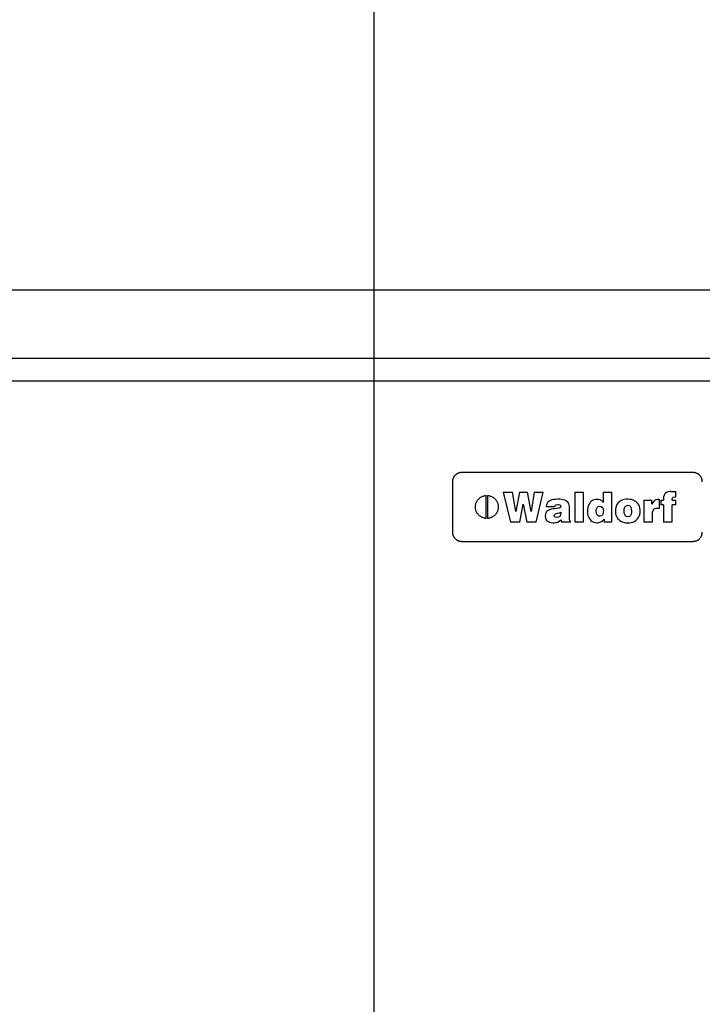
# Model space of a CAD drawing. Extents: x -2900 to 82854, y -900 to 39626.
# Drawn here: x 55642 to 55940, y 9325 to 9754 of the extents above; entities that cross this region are included whole.
import ezdxf

# ---------------------------------------------------------------- set-up
doc = ezdxf.new("R2010")
doc.units = 0
doc.layers.add('X-ARC-ELEV', color=11, linetype='CONTINUOUS')
doc.layers.add('X-XREF', color=7, linetype='CONTINUOUS')

# ---------------------------------------------------------------- blocks, each defined once
blk = doc.blocks.new('A$C569ee1c4')
at = {"layer": 'X-ARC-ELEV'}
for p, q in [((2321.66, 4221.06), (2321.66, 5201.06)), ((2321.66, 4221.06), (2321.66, 5201.06)), ((2321.66, 4811.06), (1871.66, 4811.06)), ((2771.66, 4811.06), (2321.66, 4811.06)), ((1871.66, 4781.36), (2321.66, 4781.36)), ((2321.66, 4781.36), (2771.66, 4781.36)), ((1871.66, 4771.51), (2321.66, 4771.51)), ((2321.66, 4771.51), (2771.66, 4771.51)), ((2356.02, 4728.94), (2355.96, 4728.77)), ((2356.09, 4729.11), (2356.02, 4728.94)), ((2356.17, 4729.28), (2356.09, 4729.11)), ((2356.25, 4729.44), (2356.17, 4729.28)), ((2356.35, 4729.6), (2356.25, 4729.44)), ((2356.45, 4729.76), (2356.35, 4729.6)), ((2356.55, 4729.9), (2356.45, 4729.76)), ((2356.67, 4730.05), (2356.55, 4729.9)), ((2356.78, 4730.19), (2356.67, 4730.05)), ((2356.91, 4730.32), (2356.78, 4730.19)), ((2357.04, 4730.45), (2356.91, 4730.32)), ((2357.18, 4730.57), (2357.04, 4730.45)), ((2357.32, 4730.69), (2357.18, 4730.57)), ((2357.47, 4730.8), (2357.32, 4730.69)), ((2357.63, 4730.9), (2357.47, 4730.8)), ((2357.78, 4730.99), (2357.63, 4730.9)), ((2357.94, 4731.08), (2357.78, 4730.99)), ((2358.01, 4731.11), (2357.94, 4731.08)), ((2358.08, 4731.15), (2358.01, 4731.11)), ((2358.16, 4731.18), (2358.08, 4731.15)), ((2358.23, 4731.21), (2358.16, 4731.18)), ((2358.3, 4731.24), (2358.23, 4731.21)), ((2358.37, 4731.27), (2358.3, 4731.24)), ((2358.45, 4731.29), (2358.37, 4731.27)), ((2358.52, 4731.32), (2358.45, 4731.29)), ((2358.6, 4731.34), (2358.52, 4731.32)), ((2358.67, 4731.36), (2358.6, 4731.34)), ((2358.75, 4731.38), (2358.67, 4731.36)), ((2358.82, 4731.4), (2358.75, 4731.38)), ((2358.9, 4731.42), (2358.82, 4731.4)), ((2358.98, 4731.44), (2358.9, 4731.42)), ((2359.05, 4731.45), (2358.98, 4731.44)), ((2359.13, 4731.46), (2359.05, 4731.45)), ((2359.21, 4731.48), (2359.13, 4731.46)), ((2359.29, 4731.49), (2359.21, 4731.48)), ((2359.37, 4731.5), (2359.29, 4731.49)), ((2359.44, 4731.5), (2359.37, 4731.5)), ((2359.52, 4731.51), (2359.44, 4731.5)), ((2359.6, 4731.51), (2359.52, 4731.51)), ((2359.68, 4731.51), (2359.6, 4731.51)), ((2359.76, 4731.51), (2359.68, 4731.51)), ((2460.76, 4731.51), (2359.76, 4731.51)), ((2460.84, 4731.51), (2460.76, 4731.51)), ((2460.92, 4731.51), (2460.84, 4731.51)), ((2460.99, 4731.51), (2460.92, 4731.51)), ((2461.07, 4731.5), (2460.99, 4731.51)), ((2461.15, 4731.5), (2461.07, 4731.5)), ((2461.23, 4731.49), (2461.15, 4731.5)), ((2461.31, 4731.48), (2461.23, 4731.49)), ((2461.38, 4731.46), (2461.31, 4731.48)), ((2461.46, 4731.45), (2461.38, 4731.46)), ((2461.54, 4731.44), (2461.46, 4731.45)), ((2461.62, 4731.42), (2461.54, 4731.44)), ((2461.69, 4731.4), (2461.62, 4731.42)), ((2461.77, 4731.38), (2461.69, 4731.4)), ((2461.84, 4731.36), (2461.77, 4731.38)), ((2461.92, 4731.34), (2461.84, 4731.36)), ((2461.99, 4731.32), (2461.92, 4731.34)), ((2462.07, 4731.29), (2461.99, 4731.32)), ((2462.14, 4731.27), (2462.07, 4731.29)), ((2462.22, 4731.24), (2462.14, 4731.27)), ((2462.29, 4731.21), (2462.22, 4731.24)), ((2462.36, 4731.18), (2462.29, 4731.21)), ((2462.43, 4731.15), (2462.36, 4731.18)), ((2462.5, 4731.11), (2462.43, 4731.15)), ((2462.57, 4731.08), (2462.5, 4731.11)), ((2462.73, 4730.99), (2462.57, 4731.08)), ((2462.89, 4730.9), (2462.73, 4730.99)), ((2463.04, 4730.8), (2462.89, 4730.9)), ((2463.19, 4730.69), (2463.04, 4730.8)), ((2463.34, 4730.57), (2463.19, 4730.69)), ((2463.47, 4730.45), (2463.34, 4730.57)), ((2463.61, 4730.32), (2463.47, 4730.45)), ((2463.73, 4730.19), (2463.61, 4730.32)), ((2463.85, 4730.05), (2463.73, 4730.19)), ((2463.96, 4729.9), (2463.85, 4730.05)), ((2464.07, 4729.76), (2463.96, 4729.9)), ((2464.17, 4729.6), (2464.07, 4729.76)), ((2464.26, 4729.44), (2464.17, 4729.6)), ((2464.35, 4729.28), (2464.26, 4729.44)), ((2464.42, 4729.11), (2464.35, 4729.28)), ((2464.49, 4728.94), (2464.42, 4729.11)), ((2464.56, 4728.77), (2464.49, 4728.94)), ((2355.77, 4727.7), (2355.76, 4727.52)), ((2355.76, 4727.51), (2355.76, 4724.63)), ((2355.76, 4724.63), (2355.76, 4708.4)), ((2355.78, 4727.88), (2355.77, 4727.7)), ((2355.8, 4728.06), (2355.78, 4727.88)), ((2355.83, 4728.24), (2355.8, 4728.06)), ((2355.86, 4728.42), (2355.83, 4728.24)), ((2355.91, 4728.6), (2355.86, 4728.42)), ((2355.96, 4728.77), (2355.91, 4728.6)), ((2464.61, 4728.6), (2464.56, 4728.77)), ((2464.65, 4728.42), (2464.61, 4728.6)), ((2464.69, 4728.24), (2464.65, 4728.42)), ((2464.72, 4728.06), (2464.69, 4728.24)), ((2464.74, 4727.88), (2464.72, 4728.06)), ((2464.75, 4727.7), (2464.74, 4727.88)), ((2464.75, 4727.52), (2464.75, 4727.7)), ((2367.35, 4720.18), (2367.59, 4720.38)), ((2367.59, 4720.38), (2367.84, 4720.57)), ((2367.84, 4720.57), (2368.1, 4720.75)), ((2368.1, 4720.75), (2368.38, 4720.91)), ((2368.38, 4720.91), (2368.66, 4721.05)), ((2368.66, 4721.05), (2368.96, 4721.18)), ((2368.96, 4721.18), (2369.26, 4721.29)), ((2369.26, 4721.29), (2369.57, 4721.37)), ((2369.57, 4721.37), (2369.89, 4721.44)), ((2369.89, 4721.44), (2370.2, 4721.48)), ((2370.2, 4721.48), (2370.51, 4721.51)), ((2370.51, 4711.52), (2370.51, 4721.51)), ((2371.01, 4721.51), (2371.01, 4711.52)), ((2371.01, 4721.51), (2371.32, 4721.48)), ((2371.32, 4721.48), (2371.63, 4721.44)), ((2371.63, 4721.44), (2371.94, 4721.37)), ((2371.94, 4721.37), (2372.25, 4721.29)), ((2372.25, 4721.29), (2372.56, 4721.18)), ((2372.56, 4721.18), (2372.85, 4721.05)), ((2372.85, 4721.05), (2373.14, 4720.91)), ((2373.14, 4720.91), (2373.42, 4720.75)), ((2373.42, 4720.75), (2373.68, 4720.57)), ((2373.68, 4720.57), (2373.93, 4720.38)), ((2373.93, 4720.38), (2374.16, 4720.18)), ((2377.89, 4722.95), (2381.02, 4709.95)), ((2377.89, 4722.95), (2381.95, 4722.95)), ((2383.36, 4714.55), (2381.95, 4722.95)), ((2385.01, 4722.95), (2383.36, 4714.55)), ((2385.01, 4722.95), (2388.46, 4722.95)), ((2390.03, 4714.55), (2388.46, 4722.95)), ((2391.4, 4722.95), (2390.03, 4714.55)), ((2391.4, 4722.95), (2395.36, 4722.95)), ((2392.27, 4709.95), (2395.36, 4722.95)), ((2409.09, 4722.95), (2412.93, 4722.95)), ((2409.09, 4722.95), (2409.09, 4709.95)), ((2412.93, 4709.95), (2412.93, 4722.95)), ((2421.55, 4722.95), (2425.27, 4722.95)), ((2421.55, 4722.95), (2421.55, 4718.52)), ((2425.27, 4709.95), (2425.27, 4722.95)), ((2447.9, 4720.99), (2447.84, 4720.14)), ((2448.1, 4721.7), (2447.9, 4720.99)), ((2448.43, 4722.27), (2448.1, 4721.7)), ((2448.64, 4722.51), (2448.43, 4722.27)), ((2449.15, 4722.87), (2448.64, 4722.51)), ((2449.79, 4723.11), (2449.15, 4722.87)), ((2450.57, 4723.25), (2449.79, 4723.11)), ((2451.13, 4723.26), (2450.57, 4723.25)), ((2451.13, 4723.26), (2453.26, 4723.26)), ((2451.62, 4720.03), (2451.89, 4720.65)), ((2451.89, 4720.65), (2452.07, 4720.76)), ((2452.07, 4720.76), (2452.86, 4720.89)), ((2452.86, 4720.89), (2453.05, 4720.88)), ((2453.05, 4720.88), (2453.26, 4720.87)), ((2453.26, 4720.87), (2453.26, 4723.26)), ((2365.76, 4716.51), (2365.77, 4716.82)), ((2365.77, 4716.21), (2365.76, 4716.51)), ((2365.77, 4716.82), (2365.8, 4717.13)), ((2365.8, 4715.9), (2365.77, 4716.21)), ((2365.8, 4717.13), (2365.85, 4717.44)), ((2365.85, 4717.44), (2365.92, 4717.76)), ((2365.92, 4717.76), (2366.01, 4718.06)), ((2366.01, 4718.06), (2366.11, 4718.37)), ((2366.11, 4718.37), (2366.24, 4718.66)), ((2366.24, 4718.66), (2366.39, 4718.95)), ((2366.39, 4718.95), (2366.56, 4719.22)), ((2366.56, 4719.22), (2366.74, 4719.48)), ((2366.74, 4719.48), (2366.93, 4719.73)), ((2366.93, 4719.73), (2367.14, 4719.96)), ((2367.14, 4719.96), (2367.35, 4720.18)), ((2374.16, 4720.18), (2374.38, 4719.96)), ((2374.38, 4719.96), (2374.59, 4719.73)), ((2374.59, 4719.73), (2374.78, 4719.48)), ((2374.78, 4719.48), (2374.96, 4719.22)), ((2374.96, 4719.22), (2375.13, 4718.95)), ((2375.13, 4718.95), (2375.27, 4718.66)), ((2375.27, 4718.66), (2375.4, 4718.37)), ((2375.4, 4718.37), (2375.51, 4718.06)), ((2375.51, 4718.06), (2375.6, 4717.76)), ((2375.6, 4717.76), (2375.67, 4717.44)), ((2375.67, 4717.44), (2375.72, 4717.13)), ((2375.72, 4717.13), (2375.75, 4716.82)), ((2375.75, 4716.21), (2375.72, 4715.9)), ((2375.75, 4716.82), (2375.76, 4716.51)), ((2375.76, 4716.51), (2375.75, 4716.21)), ((2385.22, 4709.95), (2386.65, 4717.74)), ((2386.65, 4717.74), (2388.14, 4709.95)), ((2396.79, 4717.38), (2396.69, 4716.62)), ((2400.41, 4716.62), (2396.69, 4716.62)), ((2397.03, 4718.03), (2396.79, 4717.38)), ((2397.43, 4718.59), (2397.03, 4718.03)), ((2397.99, 4719.05), (2397.43, 4718.59)), ((2398.02, 4719.06), (2397.99, 4719.05)), ((2398.54, 4719.35), (2398.02, 4719.06)), ((2399.16, 4719.57), (2398.54, 4719.35)), ((2399.86, 4719.73), (2399.16, 4719.57)), ((2400.66, 4719.84), (2399.86, 4719.73)), ((2400.41, 4716.62), (2400.43, 4716.74)), ((2400.43, 4716.74), (2400.78, 4717.34)), ((2401.53, 4719.88), (2400.66, 4719.84)), ((2400.78, 4717.34), (2400.94, 4717.43)), ((2400.94, 4717.43), (2401.69, 4717.58)), ((2402.22, 4716.02), (2401.26, 4715.85)), ((2401.83, 4719.89), (2401.53, 4719.88)), ((2401.69, 4717.58), (2402.1, 4717.56)), ((2402.61, 4719.86), (2401.83, 4719.89)), ((2402.1, 4717.56), (2402.74, 4717.39)), ((2402.82, 4716.31), (2402.22, 4716.02)), ((2403.36, 4719.78), (2402.61, 4719.86)), ((2402.75, 4717.39), (2402.74, 4717.39)), ((2402.75, 4717.39), (2403.07, 4716.78)), ((2403.07, 4716.7), (2402.82, 4716.31)), ((2403.07, 4716.78), (2403.07, 4716.7)), ((2404.01, 4719.66), (2403.36, 4719.78)), ((2404.81, 4719.44), (2404.01, 4719.66)), ((2405.44, 4719.15), (2404.81, 4719.44)), ((2405.57, 4719.07), (2405.44, 4719.15)), ((2406.16, 4718.57), (2405.57, 4719.07)), ((2406.51, 4718.04), (2406.16, 4718.57)), ((2406.7, 4717.43), (2406.51, 4718.04)), ((2406.78, 4716.63), (2406.7, 4717.43)), ((2406.79, 4716.38), (2406.78, 4716.63)), ((2406.79, 4711.03), (2406.79, 4716.38)), ((2414.79, 4716.29), (2414.67, 4715.52)), ((2414.98, 4716.99), (2414.79, 4716.29)), ((2415.26, 4717.63), (2414.98, 4716.99)), ((2415.62, 4718.22), (2415.26, 4717.63)), ((2415.78, 4718.41), (2415.62, 4718.22)), ((2416.29, 4718.95), (2415.78, 4718.41)), ((2416.87, 4719.37), (2416.29, 4718.95)), ((2417.51, 4719.66), (2416.87, 4719.37)), ((2418.21, 4719.81), (2417.51, 4719.66)), ((2418.71, 4719.84), (2418.21, 4719.81)), ((2418.59, 4715.76), (2418.84, 4716.33)), ((2419.47, 4719.76), (2418.71, 4719.84)), ((2418.84, 4716.33), (2419.29, 4716.71)), ((2419.29, 4716.71), (2420.01, 4716.87)), ((2420.17, 4719.56), (2419.47, 4719.76)), ((2420.01, 4716.87), (2420.67, 4716.75)), ((2420.28, 4719.51), (2420.17, 4719.56)), ((2420.9, 4719.13), (2420.28, 4719.51)), ((2420.67, 4716.75), (2421.2, 4716.33)), ((2421.46, 4718.62), (2420.9, 4719.13)), ((2421.2, 4716.33), (2421.31, 4716.14)), ((2421.31, 4716.14), (2421.52, 4715.5)), ((2421.55, 4718.52), (2421.46, 4718.62)), ((2427, 4716.32), (2426.86, 4715.57)), ((2427.22, 4717), (2427, 4716.32)), ((2427.54, 4717.62), (2427.22, 4717)), ((2427.94, 4718.18), (2427.54, 4717.62)), ((2428.27, 4718.52), (2427.94, 4718.18)), ((2428.79, 4718.94), (2428.27, 4718.52)), ((2429.37, 4719.3), (2428.79, 4718.94)), ((2430.02, 4719.56), (2429.37, 4719.3)), ((2430.73, 4719.75), (2430.02, 4719.56)), ((2430.7, 4715.35), (2430.81, 4716.11)), ((2431.52, 4719.85), (2430.73, 4719.75)), ((2430.81, 4716.11), (2431.05, 4716.66)), ((2431.05, 4716.66), (2431.51, 4717.07)), ((2431.51, 4717.07), (2432.24, 4717.23)), ((2432.24, 4719.89), (2431.52, 4719.85)), ((2433.07, 4719.84), (2432.24, 4719.89)), ((2432.24, 4717.23), (2432.96, 4717.09)), ((2432.96, 4717.09), (2433.46, 4716.66)), ((2433.84, 4719.73), (2433.07, 4719.84)), ((2433.46, 4716.66), (2433.62, 4716.33)), ((2433.62, 4716.33), (2433.77, 4715.65)), ((2434.55, 4719.53), (2433.84, 4719.73)), ((2435.19, 4719.25), (2434.55, 4719.53)), ((2435.76, 4718.9), (2435.19, 4719.25)), ((2436.22, 4718.52), (2435.76, 4718.9)), ((2436.68, 4718), (2436.22, 4718.52)), ((2437.06, 4717.42), (2436.68, 4718)), ((2437.34, 4716.78), (2437.06, 4717.42)), ((2437.54, 4716.07), (2437.34, 4716.78)), ((2437.64, 4715.3), (2437.54, 4716.07)), ((2439.24, 4719.54), (2439.24, 4709.95)), ((2439.24, 4719.54), (2442.76, 4719.54)), ((2442.76, 4717.79), (2442.76, 4719.54)), ((2443.11, 4718.52), (2442.76, 4717.79)), ((2443.55, 4719.07), (2443.11, 4718.52)), ((2443.85, 4719.32), (2443.55, 4719.07)), ((2443.84, 4715.7), (2444.47, 4715.96)), ((2444.45, 4719.61), (2443.85, 4719.32)), ((2445.18, 4719.77), (2444.45, 4719.61)), ((2444.47, 4715.96), (2445.31, 4716.04)), ((2445.74, 4719.8), (2445.18, 4719.77)), ((2445.31, 4716.04), (2445.68, 4716.03)), ((2445.68, 4716.03), (2446.09, 4715.99)), ((2445.74, 4719.8), (2446.09, 4719.8)), ((2446.09, 4715.99), (2446.09, 4719.8)), ((2446.65, 4719.54), (2446.65, 4717.38)), ((2446.65, 4719.54), (2447.84, 4719.54)), ((2447.84, 4717.38), (2446.65, 4717.38)), ((2447.84, 4720.14), (2447.84, 4719.54)), ((2447.84, 4717.38), (2447.84, 4709.95)), ((2451.61, 4719.84), (2451.62, 4720.03)), ((2451.62, 4719.7), (2451.61, 4719.84)), ((2451.63, 4719.54), (2451.62, 4719.7)), ((2451.63, 4719.54), (2453.26, 4719.54)), ((2451.63, 4709.95), (2451.63, 4717.38)), ((2453.26, 4717.38), (2451.63, 4717.38)), ((2453.26, 4717.38), (2453.26, 4719.54)), ((2365.85, 4715.58), (2365.8, 4715.9)), ((2365.92, 4715.27), (2365.85, 4715.58)), ((2366.01, 4714.96), (2365.92, 4715.27)), ((2366.11, 4714.66), (2366.01, 4714.96)), ((2366.24, 4714.37), (2366.11, 4714.66)), ((2366.39, 4714.08), (2366.24, 4714.37)), ((2366.56, 4713.81), (2366.39, 4714.08)), ((2366.74, 4713.55), (2366.56, 4713.81)), ((2366.93, 4713.3), (2366.74, 4713.55)), ((2367.14, 4713.07), (2366.93, 4713.3)), ((2367.35, 4712.85), (2367.14, 4713.07)), ((2367.59, 4712.65), (2367.35, 4712.85)), ((2367.84, 4712.46), (2367.59, 4712.65)), ((2368.1, 4712.28), (2367.84, 4712.46)), ((2368.38, 4712.12), (2368.1, 4712.28)), ((2368.66, 4711.97), (2368.38, 4712.12)), ((2368.96, 4711.85), (2368.66, 4711.97)), ((2369.26, 4711.74), (2368.96, 4711.85)), ((2369.57, 4711.66), (2369.26, 4711.74)), ((2369.89, 4711.59), (2369.57, 4711.66)), ((2371.94, 4711.66), (2371.63, 4711.59)), ((2372.25, 4711.74), (2371.94, 4711.66)), ((2372.56, 4711.85), (2372.25, 4711.74)), ((2372.85, 4711.97), (2372.56, 4711.85)), ((2373.14, 4712.12), (2372.85, 4711.97)), ((2373.42, 4712.28), (2373.14, 4712.12)), ((2373.68, 4712.46), (2373.42, 4712.28)), ((2373.93, 4712.65), (2373.68, 4712.46)), ((2374.16, 4712.85), (2373.93, 4712.65)), ((2374.38, 4713.07), (2374.16, 4712.85)), ((2374.59, 4713.3), (2374.38, 4713.07)), ((2374.78, 4713.55), (2374.59, 4713.3)), ((2374.96, 4713.81), (2374.78, 4713.55)), ((2375.13, 4714.08), (2374.96, 4713.81)), ((2375.27, 4714.37), (2375.13, 4714.08)), ((2375.4, 4714.66), (2375.27, 4714.37)), ((2375.51, 4714.96), (2375.4, 4714.66)), ((2375.6, 4715.27), (2375.51, 4714.96)), ((2375.67, 4715.58), (2375.6, 4715.27)), ((2375.72, 4715.9), (2375.67, 4715.58)), ((2396.35, 4713.46), (2396.26, 4712.66)), ((2396.26, 4712.66), (2396.27, 4712.31)), ((2396.27, 4712.31), (2396.42, 4711.56)), ((2396.59, 4714.13), (2396.35, 4713.46)), ((2397, 4714.65), (2396.59, 4714.13)), ((2397.14, 4714.76), (2397, 4714.65)), ((2397.58, 4715.03), (2397.14, 4714.76)), ((2398.16, 4715.27), (2397.58, 4715.03)), ((2398.89, 4715.48), (2398.16, 4715.27)), ((2399.76, 4715.65), (2398.89, 4715.48)), ((2400.43, 4715.75), (2399.76, 4715.65)), ((2400.14, 4712.76), (2400.22, 4713.06)), ((2400.42, 4712.13), (2400.14, 4712.76)), ((2400.22, 4713.06), (2400.69, 4713.45)), ((2401.09, 4711.91), (2400.42, 4712.13)), ((2401.16, 4715.83), (2400.43, 4715.75)), ((2400.69, 4713.45), (2401.57, 4713.78)), ((2401.22, 4711.9), (2401.09, 4711.91)), ((2401.26, 4715.85), (2401.16, 4715.83)), ((2402.03, 4712.01), (2401.22, 4711.9)), ((2401.57, 4713.78), (2401.59, 4713.79)), ((2401.59, 4713.79), (2402.4, 4714.01)), ((2402.6, 4712.32), (2402.03, 4712.01)), ((2402.4, 4714.01), (2403.02, 4714.23)), ((2402.62, 4712.34), (2402.6, 4712.32)), ((2402.94, 4712.9), (2402.62, 4712.34)), ((2403.05, 4713.7), (2402.94, 4712.9)), ((2403.02, 4714.23), (2403.05, 4714.06)), ((2403.05, 4714.06), (2403.05, 4713.7)), ((2414.67, 4715.52), (2414.62, 4714.71)), ((2414.62, 4714.71), (2414.63, 4714.41)), ((2414.63, 4714.41), (2414.7, 4713.6)), ((2414.7, 4713.6), (2414.85, 4712.86)), ((2414.85, 4712.86), (2415.07, 4712.18)), ((2415.07, 4712.18), (2415.38, 4711.56)), ((2418.47, 4714.64), (2418.48, 4714.98)), ((2418.54, 4713.82), (2418.47, 4714.64)), ((2418.48, 4714.98), (2418.59, 4715.76)), ((2418.77, 4713.18), (2418.54, 4713.82)), ((2418.88, 4713.01), (2418.77, 4713.18)), ((2419.41, 4712.55), (2418.88, 4713.01)), ((2420.01, 4712.43), (2419.41, 4712.55)), ((2420.71, 4712.6), (2420.01, 4712.43)), ((2421.17, 4713.02), (2420.71, 4712.6)), ((2421.45, 4713.62), (2421.17, 4713.02)), ((2421.58, 4714.38), (2421.45, 4713.62)), ((2421.52, 4715.5), (2421.59, 4714.64)), ((2421.59, 4714.64), (2421.58, 4714.38)), ((2426.86, 4715.57), (2426.82, 4714.76)), ((2426.82, 4714.76), (2426.84, 4714.18)), ((2426.84, 4714.18), (2426.94, 4713.42)), ((2426.94, 4713.42), (2427.14, 4712.72)), ((2427.14, 4712.72), (2427.43, 4712.08)), ((2427.43, 4712.08), (2427.81, 4711.49)), ((2430.67, 4714.76), (2430.7, 4715.35)), ((2430.72, 4713.86), (2430.67, 4714.76)), ((2430.89, 4713.18), (2430.72, 4713.86)), ((2431.05, 4712.84), (2430.89, 4713.18)), ((2431.54, 4712.4), (2431.05, 4712.84)), ((2432.24, 4712.26), (2431.54, 4712.4)), ((2432.97, 4712.41), (2432.24, 4712.26)), ((2433.46, 4712.85), (2432.97, 4712.41)), ((2433.68, 4713.4), (2433.46, 4712.85)), ((2433.81, 4714.16), (2433.68, 4713.4)), ((2433.77, 4715.65), (2433.83, 4714.76)), ((2433.83, 4714.76), (2433.81, 4714.16)), ((2436.55, 4711.33), (2436.94, 4711.89)), ((2436.94, 4711.89), (2437.26, 4712.51)), ((2437.26, 4712.51), (2437.48, 4713.2)), ((2437.48, 4713.2), (2437.62, 4713.95)), ((2437.62, 4713.95), (2437.66, 4714.76)), ((2437.66, 4714.76), (2437.64, 4715.3)), ((2443.07, 4713.89), (2443.08, 4714.26)), ((2443.07, 4709.95), (2443.07, 4713.89)), ((2443.08, 4714.26), (2443.26, 4714.98)), ((2443.26, 4714.98), (2443.61, 4715.52)), ((2443.61, 4715.52), (2443.84, 4715.7)), ((2355.76, 4708.4), (2355.76, 4705.51)), ((2370.2, 4711.55), (2369.89, 4711.59)), ((2370.51, 4711.52), (2370.2, 4711.55)), ((2371.32, 4711.55), (2371.01, 4711.52)), ((2371.63, 4711.59), (2371.32, 4711.55)), ((2385.22, 4709.95), (2381.02, 4709.95)), ((2392.27, 4709.95), (2388.14, 4709.95)), ((2396.42, 4711.56), (2396.71, 4710.93)), ((2396.71, 4710.93), (2397.15, 4710.41)), ((2397.15, 4710.41), (2397.5, 4710.14)), ((2397.5, 4710.14), (2398.11, 4709.85)), ((2398.11, 4709.85), (2398.83, 4709.67)), ((2398.83, 4709.67), (2399.66, 4709.6)), ((2399.66, 4709.6), (2400.13, 4709.62)), ((2400.13, 4709.62), (2400.88, 4709.72)), ((2400.88, 4709.72), (2401.56, 4709.92)), ((2401.56, 4709.92), (2401.89, 4710.04)), ((2401.89, 4710.04), (2402.53, 4710.4)), ((2402.53, 4710.4), (2403.14, 4710.87)), ((2403.14, 4710.87), (2403.38, 4709.95)), ((2407.21, 4709.95), (2403.38, 4709.95)), ((2406.9, 4710.57), (2406.79, 4711.03)), ((2407.21, 4710.22), (2406.9, 4710.57)), ((2407.21, 4709.95), (2407.21, 4710.22)), ((2412.93, 4709.95), (2409.09, 4709.95)), ((2415.38, 4711.56), (2415.77, 4711.01)), ((2415.77, 4711.01), (2416.12, 4710.62)), ((2416.12, 4710.62), (2416.68, 4710.18)), ((2416.68, 4710.18), (2417.31, 4709.86)), ((2417.31, 4709.86), (2417.99, 4709.67)), ((2417.99, 4709.67), (2418.75, 4709.6)), ((2418.75, 4709.6), (2419.09, 4709.62)), ((2419.09, 4709.62), (2419.83, 4709.74)), ((2419.83, 4709.74), (2420.5, 4709.98)), ((2420.5, 4709.98), (2420.77, 4710.13)), ((2420.77, 4710.13), (2421.36, 4710.56)), ((2421.36, 4710.56), (2421.89, 4711.12)), ((2421.89, 4711.12), (2421.89, 4709.95)), ((2425.27, 4709.95), (2421.89, 4709.95)), ((2427.81, 4711.49), (2428.28, 4710.98)), ((2428.28, 4710.98), (2428.73, 4710.6)), ((2428.73, 4710.6), (2429.3, 4710.24)), ((2429.3, 4710.24), (2429.95, 4709.96)), ((2429.95, 4709.96), (2430.65, 4709.76)), ((2430.65, 4709.76), (2431.42, 4709.65)), ((2431.42, 4709.65), (2432.24, 4709.6)), ((2432.24, 4709.6), (2432.97, 4709.64)), ((2432.97, 4709.64), (2433.75, 4709.75)), ((2433.75, 4709.75), (2434.46, 4709.94)), ((2434.46, 4709.94), (2435.11, 4710.21)), ((2435.11, 4710.21), (2435.69, 4710.56)), ((2435.69, 4710.56), (2436.21, 4710.98)), ((2436.21, 4710.98), (2436.55, 4711.33)), ((2443.07, 4709.95), (2439.24, 4709.95)), ((2451.63, 4709.95), (2447.84, 4709.95)), ((2355.76, 4705.51), (2355.76, 4705.33)), ((2355.76, 4705.33), (2355.78, 4705.15)), ((2355.78, 4705.15), (2355.8, 4704.97)), ((2355.8, 4704.97), (2355.83, 4704.79)), ((2355.83, 4704.79), (2355.86, 4704.61)), ((2355.86, 4704.61), (2355.91, 4704.43)), ((2355.91, 4704.43), (2355.96, 4704.26)), ((2355.96, 4704.26), (2356.02, 4704.08)), ((2356.02, 4704.08), (2356.09, 4703.91)), ((2356.09, 4703.91), (2356.17, 4703.75)), ((2356.17, 4703.75), (2356.25, 4703.58)), ((2356.25, 4703.58), (2356.35, 4703.43)), ((2356.35, 4703.43), (2356.45, 4703.27)), ((2356.45, 4703.27), (2356.55, 4703.12)), ((2356.55, 4703.12), (2356.67, 4702.98)), ((2463.85, 4702.98), (2463.96, 4703.12)), ((2463.96, 4703.12), (2464.07, 4703.27)), ((2464.07, 4703.27), (2464.17, 4703.43)), ((2464.17, 4703.43), (2464.26, 4703.58)), ((2464.26, 4703.58), (2464.35, 4703.75)), ((2464.35, 4703.75), (2464.42, 4703.91)), ((2464.42, 4703.91), (2464.49, 4704.08)), ((2464.49, 4704.08), (2464.55, 4704.26)), ((2464.55, 4704.26), (2464.61, 4704.43)), ((2464.61, 4704.43), (2464.65, 4704.61)), ((2464.65, 4704.61), (2464.69, 4704.79)), ((2464.69, 4704.79), (2464.72, 4704.97)), ((2464.72, 4704.97), (2464.74, 4705.15)), ((2464.74, 4705.15), (2464.75, 4705.33)), ((2464.75, 4705.33), (2464.76, 4705.51)), ((2356.67, 4702.98), (2356.79, 4702.84)), ((2356.79, 4702.84), (2356.91, 4702.7)), ((2356.91, 4702.7), (2357.05, 4702.58)), ((2357.05, 4702.58), (2357.18, 4702.45)), ((2357.18, 4702.45), (2357.33, 4702.34)), ((2357.33, 4702.34), (2357.47, 4702.23)), ((2357.47, 4702.23), (2357.63, 4702.13)), ((2357.63, 4702.13), (2357.78, 4702.04)), ((2357.78, 4702.04), (2357.94, 4701.95)), ((2357.94, 4701.95), (2358.01, 4701.91)), ((2358.01, 4701.91), (2358.08, 4701.88)), ((2358.08, 4701.88), (2358.16, 4701.85)), ((2358.16, 4701.85), (2358.23, 4701.82)), ((2358.23, 4701.82), (2358.3, 4701.79)), ((2358.3, 4701.79), (2358.37, 4701.76)), ((2358.37, 4701.76), (2358.45, 4701.73)), ((2358.45, 4701.73), (2358.52, 4701.71)), ((2358.52, 4701.71), (2358.6, 4701.69)), ((2358.6, 4701.69), (2358.67, 4701.66)), ((2358.67, 4701.66), (2358.75, 4701.64)), ((2358.75, 4701.64), (2358.82, 4701.62)), ((2358.82, 4701.62), (2358.9, 4701.61)), ((2358.9, 4701.61), (2358.98, 4701.59)), ((2358.98, 4701.59), (2359.05, 4701.58)), ((2359.05, 4701.58), (2359.13, 4701.56)), ((2359.13, 4701.56), (2359.21, 4701.55)), ((2359.21, 4701.55), (2359.29, 4701.54)), ((2359.29, 4701.54), (2359.37, 4701.53)), ((2359.37, 4701.53), (2359.44, 4701.53)), ((2359.44, 4701.53), (2359.52, 4701.52)), ((2359.52, 4701.52), (2359.6, 4701.52)), ((2359.6, 4701.52), (2359.68, 4701.52)), ((2359.68, 4701.52), (2359.76, 4701.51)), ((2359.76, 4701.51), (2460.76, 4701.51)), ((2460.76, 4701.51), (2460.84, 4701.52)), ((2460.84, 4701.52), (2460.92, 4701.52)), ((2460.92, 4701.52), (2460.99, 4701.52)), ((2460.99, 4701.52), (2461.07, 4701.53)), ((2461.07, 4701.53), (2461.15, 4701.53)), ((2461.15, 4701.53), (2461.23, 4701.54)), ((2461.23, 4701.54), (2461.31, 4701.55)), ((2461.31, 4701.55), (2461.38, 4701.56)), ((2461.38, 4701.56), (2461.46, 4701.58)), ((2461.46, 4701.58), (2461.54, 4701.59)), ((2461.54, 4701.59), (2461.62, 4701.61)), ((2461.62, 4701.61), (2461.69, 4701.62)), ((2461.69, 4701.62), (2461.77, 4701.64)), ((2461.77, 4701.64), (2461.84, 4701.66)), ((2461.84, 4701.66), (2461.92, 4701.69)), ((2461.92, 4701.69), (2461.99, 4701.71)), ((2461.99, 4701.71), (2462.07, 4701.73)), ((2462.07, 4701.73), (2462.14, 4701.76)), ((2462.14, 4701.76), (2462.22, 4701.79)), ((2462.22, 4701.79), (2462.29, 4701.82)), ((2462.29, 4701.82), (2462.36, 4701.85)), ((2462.36, 4701.85), (2462.43, 4701.88)), ((2462.43, 4701.88), (2462.5, 4701.91)), ((2462.5, 4701.91), (2462.57, 4701.95)), ((2462.57, 4701.95), (2462.73, 4702.04)), ((2462.73, 4702.04), (2462.89, 4702.13)), ((2462.89, 4702.13), (2463.04, 4702.23)), ((2463.04, 4702.23), (2463.19, 4702.34)), ((2463.19, 4702.34), (2463.33, 4702.45)), ((2463.33, 4702.45), (2463.47, 4702.58)), ((2463.47, 4702.58), (2463.6, 4702.7)), ((2463.6, 4702.7), (2463.73, 4702.84)), ((2463.73, 4702.84), (2463.85, 4702.98))]:
    blk.add_line(p, q, dxfattribs=at)

msp = doc.modelspace()

# ---------------------------------------------------------------- block references
at = {"layer": 'X-XREF'}
msp.add_blockref('A$C569ee1c4', (53475, 4825), dxfattribs=at)

doc.saveas('drawing.dxf')
